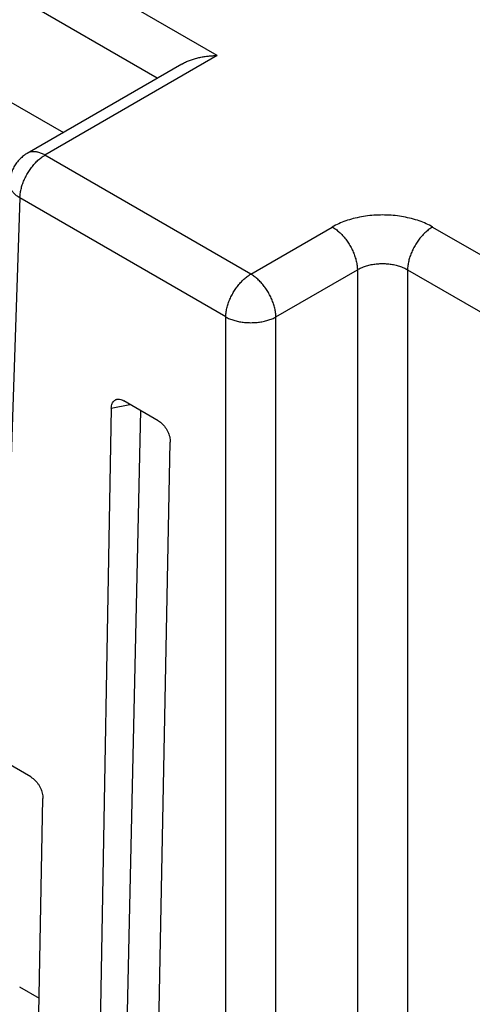
# Model space of a CAD drawing. Units: inches. Extents: x 0 to 132, y 0 to 102.
# Drawn here: x 107 to 108, y 88 to 90 of the extents above; entities that cross this region are included whole.
import ezdxf

# ---------------------------------------------------------------- set-up
doc = ezdxf.new("R2010")
doc.units = ezdxf.units.IN
doc.header["$LTSCALE"] = 1.21
doc.header["$MEASUREMENT"] = 0
doc.layers.get('0').update_dxf_attribs({"linetype": 'CONTINUOUS'})

msp = doc.modelspace()

# ---------------------------------------------------------------- linework, layer by layer
at = {"color": 7, "linetype": 'Continuous'}
for p, q in [((107.264, 89.8388), (105.4192, 90.9039)), ((107.1311, 89.7887), (105.4192, 90.777)), ((105.4175, 90.5371), (106.9224, 89.6682)), ((107.264, 89.8388), (106.8816, 89.618)), ((107.1853, 89.82), (106.8422, 89.6219)), ((107.3387, 89.3541), (106.8816, 89.618)), ((106.8259, 89.523), (106.8057, 88.9269)), ((107.283, 89.2591), (106.8259, 89.523)), ((107.3387, 89.3541), (107.5197, 89.4586)), ((107.7424, 89.4586), (107.9235, 89.3541)), ((107.3944, 89.2591), (107.5754, 89.3636)), ((107.5754, 89.3636), (107.5754, 87.4267)), ((107.6868, 89.3636), (107.6868, 87.4044)), ((107.6868, 89.3636), (107.8678, 89.2591)), ((107.283, 87.4448), (107.283, 89.2591)), ((107.3944, 87.3805), (107.3944, 89.2591)), ((107.0289, 89.0568), (107.0703, 89.0652)), ((107.1331, 89.029), (107.0569, 89.073)), ((107.0289, 89.0568), (107.0033, 87.6357)), ((107.0936, 89.0518), (107.0627, 87.6684)), ((107.1324, 87.5611), (107.1599, 88.9811)), ((106.8503, 88.2387), (106.7754, 88.2819)), ((106.8679, 87.7138), (106.8771, 88.1908)), ((106.8248, 87.7732), (106.8685, 87.748))]:
    msp.add_line(p, q, dxfattribs=at)
for points, start_tangent, end_tangent in [([(107.1853, 89.82), (107.1895, 89.8223), (107.198, 89.8263), (107.2069, 89.8297), (107.2162, 89.8326), (107.2256, 89.8349), (107.2352, 89.8366), (107.2449, 89.8379), (107.2545, 89.8386), (107.264, 89.8388)], (0.866204, 0.49969), (1, 0)), ([(106.8422, 89.6219), (106.8409, 89.6212), (106.832, 89.6149), (106.824, 89.6074), (106.8171, 89.5988), (106.8114, 89.5893), (106.8071, 89.5791), (106.8042, 89.5682), (106.8029, 89.5571), (106.8029, 89.5564)], (-0.86603, -0.499993), (-0.033927, -0.999424)), ([(106.8259, 89.523), (106.8267, 89.5324), (106.8285, 89.5423), (106.8313, 89.5523), (106.8352, 89.5624), (106.84, 89.5724), (106.8456, 89.5819), (106.8519, 89.5909), (106.8588, 89.5992), (106.8661, 89.6066), (106.8738, 89.6129), (106.8816, 89.618)], (0.018689, 0.999825), (0.866029, 0.499994)), ([(106.8816, 89.618), (106.8738, 89.6219), (106.8661, 89.6244), (106.8587, 89.6256), (106.8518, 89.6253), (106.8455, 89.6235), (106.8422, 89.6219)], (-0.866029, 0.499994), (-0.866098, -0.499874)), ([(106.8259, 89.523), (106.8186, 89.528), (106.8125, 89.5336), (106.8079, 89.5396), (106.8047, 89.5458), (106.8031, 89.5523), (106.8029, 89.5564)], (-0.858274, 0.513192), (0.033622, 0.999435)), ([(107.7424, 89.4586), (107.7284, 89.4658), (107.7128, 89.4721), (107.6959, 89.4772), (107.678, 89.4811), (107.6595, 89.4838), (107.6406, 89.4851), (107.6216, 89.4851), (107.6027, 89.4838), (107.5842, 89.4811), (107.5663, 89.4772), (107.5494, 89.4721), (107.5338, 89.4658), (107.5197, 89.4586)], (-0.866044, 0.499968), (-0.866042, -0.49997)), ([(107.5197, 89.4586), (107.5276, 89.4535), (107.5352, 89.4472), (107.5426, 89.4398), (107.5495, 89.4315), (107.5558, 89.4225), (107.5614, 89.413), (107.5662, 89.403), (107.57, 89.3929), (107.5729, 89.3829), (107.5747, 89.373), (107.5754, 89.3636)], (0.866029, -0.499994), (0.018689, -0.999825)), ([(107.7424, 89.4586), (107.7346, 89.4535), (107.727, 89.4472), (107.7196, 89.4398), (107.7127, 89.4315), (107.7064, 89.4225), (107.7008, 89.413), (107.696, 89.403), (107.6922, 89.3929), (107.6893, 89.3829), (107.6875, 89.373), (107.6868, 89.3636)], (-0.866029, -0.499994), (-0.018689, -0.999825)), ([(107.5754, 89.3636), (107.5839, 89.368), (107.5934, 89.3717), (107.6036, 89.3745), (107.6144, 89.3764), (107.6255, 89.3774), (107.6367, 89.3774), (107.6478, 89.3764), (107.6586, 89.3745), (107.6688, 89.3717), (107.6783, 89.368), (107.6868, 89.3636)], (0.856218, 0.516614), (0.856218, -0.516614)), ([(107.283, 89.2591), (107.2838, 89.2685), (107.2856, 89.2783), (107.2884, 89.2884), (107.2923, 89.2985), (107.2971, 89.3085), (107.3027, 89.318), (107.309, 89.327), (107.3159, 89.3353), (107.3232, 89.3427), (107.3309, 89.349), (107.3387, 89.3541)], (0.018689, 0.999825), (0.866029, 0.499994)), ([(107.3944, 89.2591), (107.3937, 89.2685), (107.3919, 89.2783), (107.389, 89.2884), (107.3852, 89.2985), (107.3804, 89.3085), (107.3748, 89.318), (107.3685, 89.327), (107.3616, 89.3353), (107.3542, 89.3427), (107.3465, 89.349), (107.3387, 89.3541)], (-0.018689, 0.999825), (-0.866029, 0.499994)), ([(107.283, 89.2591), (107.2915, 89.255), (107.301, 89.2517), (107.3112, 89.2491), (107.322, 89.2473), (107.3331, 89.2465), (107.3443, 89.2465), (107.3555, 89.2473), (107.3662, 89.2491), (107.3765, 89.2517), (107.3859, 89.255), (107.3944, 89.2591)], (0.875616, -0.483008), (0.875616, 0.483008)), ([(107.0289, 89.0568), (107.0294, 89.0622), (107.0308, 89.0669), (107.0329, 89.0708), (107.0357, 89.0738), (107.0391, 89.0757), (107.0414, 89.0764)], (0.018024, 0.999838), (0.979817, 0.199896)), ([(107.0414, 89.0764), (107.043, 89.0767), (107.0474, 89.0765), (107.0521, 89.0753), (107.0569, 89.073)], (0.979817, 0.199896), (0.866029, -0.499994)), ([(107.1331, 89.029), (107.1379, 89.0257), (107.1425, 89.0216), (107.1468, 89.0168), (107.1506, 89.0113), (107.1539, 89.0055), (107.1565, 88.9994), (107.1585, 88.9932), (107.1596, 88.987), (107.1599, 88.9811)], (0.866029, -0.499994), (-0.019356, -0.999813)), ([(106.8503, 88.2387), (106.8551, 88.2354), (106.8598, 88.2312), (106.864, 88.2264), (106.8679, 88.221), (106.8711, 88.2152), (106.8738, 88.209), (106.8757, 88.2029), (106.8768, 88.1967), (106.8771, 88.1908)], (0.866029, -0.499994), (-0.019356, -0.999813))]:
    msp.add_spline(points, degree=3, dxfattribs=dict(at, start_tangent=start_tangent, end_tangent=end_tangent))

doc.saveas('drawing.dxf')
